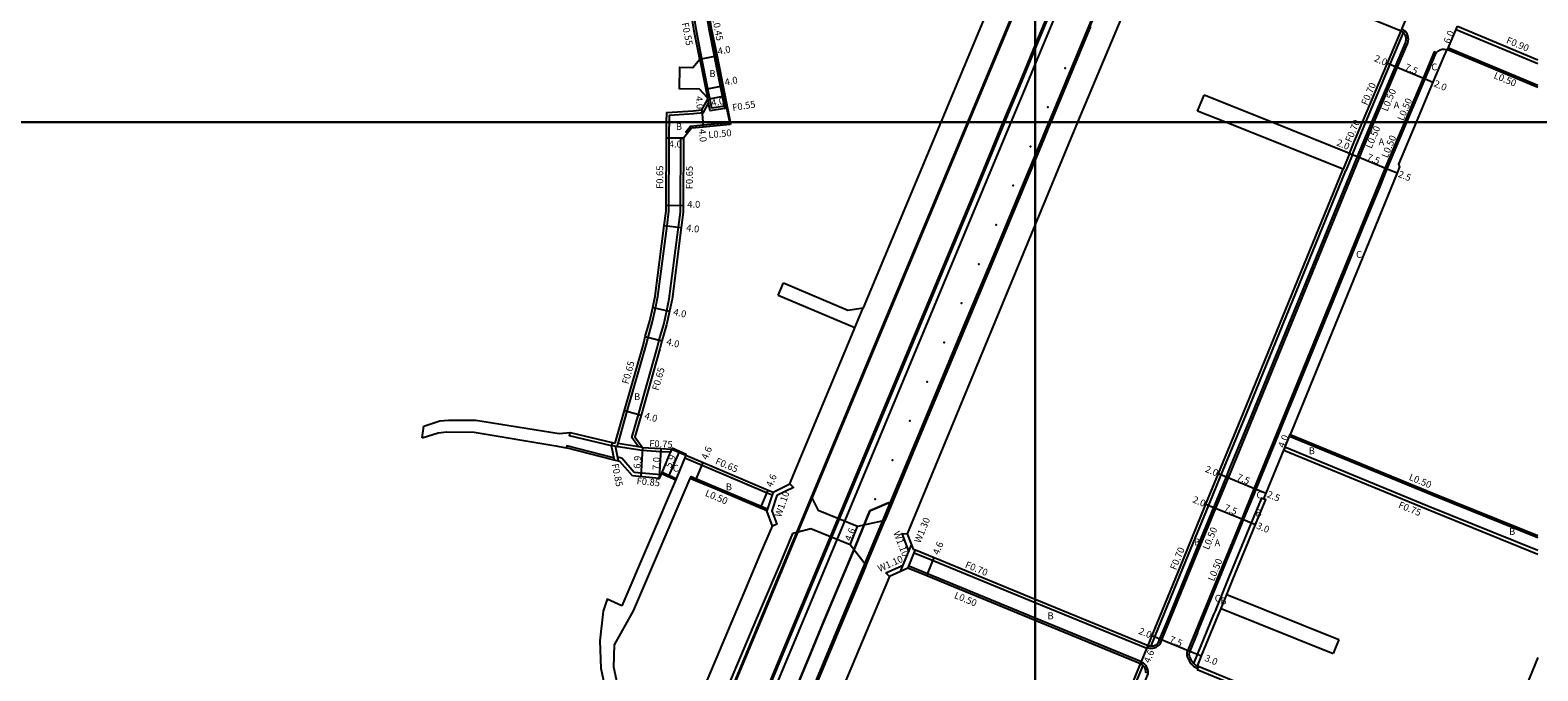
# Model space of a CAD drawing. Units: metres. Extents: x -16000 to -11997, y -114000 to -110999.
# Drawn here: x -13835 to -13483, y -112928 to -112779 of the extents above; entities that cross this region are included whole.
import ezdxf

# ---------------------------------------------------------------- set-up
doc = ezdxf.new("R2010")
doc.units = ezdxf.units.M
doc.header["$LTSCALE"] = 2.5
for name, color, linetype in [('側溝・桝', 7, 'Continuous'), ('図郭', 7, 'Continuous'), ('幅員', 7, 'Continuous'), ('歩道・分離帯・安全施設', 7, 'Continuous'), ('舗装', 7, 'Continuous'), ('道路', 7, 'Continuous')]:
    doc.layers.add(name, color=color, linetype=linetype)

msp = doc.modelspace()

# ---------------------------------------------------------------- linework, layer by layer
at = {"layer": '側溝・桝'}
for points in [[(-13600, -112782.11), (-13588.73, -112755.06), (-13576.56, -112725.93), (-13567.99, -112705.37), (-13558.76, -112683.26), (-13550.42, -112663.22), (-13544.72, -112649.55), (-13535.47, -112627.36), (-13527.57, -112608.48), (-13527.27, -112608.6)], [(-13524.02, -112626.36), (-13524.42, -112626.19), (-13530.95, -112641.89), (-13539.85, -112663.2), (-13551.23, -112690.6), (-13559.35, -112710.05), (-13567.99, -112730.66), (-13577.69, -112754.09), (-13587.46, -112777.49), (-13596.84, -112800)], [(-13672.47, -112796.27), (-13675.43, -112796.75), (-13676.35, -112792.19), (-13677.75, -112785.22), (-13679.06, -112778.68), (-13679.98, -112772.83), (-13680.09, -112769.08), (-13680.04, -112767.87), (-13679.75, -112764.04), (-13679.18, -112760.54), (-13679.18, -112760.51), (-13679.02, -112759.96), (-13677.64, -112755.1), (-13675.58, -112747.87), (-13674.99, -112746.19)], [(-13671.92, -112796.72), (-13672.36, -112796.81), (-13672.47, -112796.27), (-13672.94, -112793.9), (-13674.81, -112784.62), (-13676.09, -112778.26), (-13676.99, -112772.56), (-13677.09, -112769.19), (-13677.04, -112767.92), (-13676.77, -112764.38), (-13676.31, -112761.4), (-13676.3, -112761.37), (-13676.14, -112760.79)], [(-13615.48, -112800), (-13600, -112762.87)], [(-13522.84, -112800), (-13517.14, -112786.49), (-13514.02, -112779.09)], [(-13520.89, -112800), (-13515.48, -112787.19), (-13513.15, -112781.68), (-13513.06, -112781.45), (-13512.99, -112781.19), (-13512.94, -112780.92), (-13512.92, -112780.66), (-13512.93, -112780.39), (-13512.97, -112780.12), (-13513.03, -112779.86), (-13513.12, -112779.61), (-13513.24, -112779.37), (-13513.38, -112779.13), (-13513.69, -112778.76), (-13514.32, -112778.3), (-13514.44, -112778.24)], [(-13482.71, -112786.38), (-13501.8, -112778.44)], [(-13607.44, -112800), (-13604.01, -112791.73), (-13600, -112782.11)], [(-13506.45, -112783.79), (-13506.91, -112783.6), (-13509.49, -112789.72), (-13513.83, -112800)], [(-13503.78, -112783.14), (-13503.59, -112782.68)], [(-13503.59, -112782.68), (-13482.71, -112791.36)], [(-13678.29, -112785.32), (-13676.89, -112792.29), (-13676.5, -112794.28)], [(-13672.36, -112796.81), (-13672.47, -112796.82), (-13675.87, -112797.38), (-13676.23, -112795.59), (-13676.42, -112794.6)], [(-13685.36, -112800), (-13685.33, -112798.32), (-13679.73, -112797.97), (-13677.42, -112797.75), (-13676.23, -112795.59)], [(-13698.83, -112875.38), (-13697.96, -112875.58), (-13697.54, -112875.68), (-13697.33, -112874.96), (-13695.19, -112867.46), (-13690.8, -112852.03), (-13690.35, -112850.2), (-13689.3, -112846.54), (-13688.62, -112843.38), (-13688.03, -112840.67), (-13685.9, -112824.17), (-13685.47, -112820.78), (-13685.4, -112803.72), (-13685.4, -112802.03), (-13685.36, -112800)], [(-13696.97, -112994.92), (-13696.74, -112995.01), (-13693.58, -112987.39), (-13687.87, -112973.75), (-13680, -112954.88), (-13670.44, -112931.96), (-13636.56, -112850.57), (-13615.48, -112800)], [(-13689.83, -112998.77), (-13690.14, -112998.65), (-13680.02, -112974.21), (-13669.26, -112948.38), (-13658.54, -112922.62), (-13630.14, -112854.46), (-13613.87, -112815.51), (-13607.44, -112800)], [(-13681.13, -112802.56), (-13681.51, -112802.23), (-13680.46, -112800.9), (-13677.5, -112800.62), (-13671.25, -112800.04)], [(-13596.84, -112800), (-13596.96, -112800.3), (-13600, -112807.64)], [(-13573.86, -112922.56), (-13573.58, -112922.64), (-13573.32, -112922.69), (-13573.06, -112922.72), (-13572.79, -112922.72), (-13572.53, -112922.7), (-13572.27, -112922.65), (-13572.02, -112922.58), (-13571.77, -112922.48), (-13571.54, -112922.36), (-13571.31, -112922.22), (-13571.1, -112922.06), (-13570.85, -112921.82), (-13570.42, -112920.76), (-13563.11, -112902.92), (-13557.84, -112890.08), (-13554.91, -112882.96), (-13549.07, -112868.73), (-13524.33, -112808.22), (-13523.55, -112806.32), (-13520.89, -112800)], [(-13513.83, -112800), (-13517.55, -112808.81), (-13518.31, -112810.68), (-13543.05, -112871.19), (-13548.9, -112885.43), (-13551.82, -112892.55), (-13557.09, -112905.38), (-13564.4, -112923.22), (-13564.6, -112923.7), (-13564.62, -112924.39), (-13564.51, -112924.78), (-13564.38, -112925.1), (-13564.24, -112925.41), (-13564.08, -112925.7), (-13563.89, -112925.99), (-13563.69, -112926.27), (-13563.46, -112926.52), (-13563.22, -112926.77), (-13562.97, -112926.99), (-13562.7, -112927.2), (-13562.17, -112927.55)], [(-13525.99, -112807.54), (-13525.21, -112805.63), (-13522.84, -112800)], [(-13692.57, -112875.73), (-13694.13, -112873.58), (-13692.6, -112868.2), (-13688.19, -112852.72), (-13687.72, -112850.81), (-13686.67, -112847.17), (-13685.98, -112843.95), (-13685.38, -112841.18), (-13683.23, -112824.51), (-13682.77, -112820.96), (-13682.7, -112803.73), (-13682.05, -112803.73)], [(-13600, -112807.64), (-13602.77, -112814.33), (-13609.76, -112831.06), (-13616.7, -112847.57), (-13625.81, -112869.5), (-13631.98, -112884.2), (-13640.99, -112905.85), (-13652.95, -112934.65), (-13661.72, -112955.57), (-13668.24, -112971.25), (-13676.78, -112991.77), (-13676.39, -112991.94)], [(-13526.64, -112807.27), (-13528.16, -112810.98)], [(-13525.99, -112807.54), (-13527.51, -112811.24)], [(-13573.67, -112922.09), (-13573.46, -112922.16), (-13573.25, -112922.2), (-13573.03, -112922.22), (-13572.96, -112922.22), (-13572.08, -112920.07), (-13564.77, -112902.23), (-13559.5, -112889.4), (-13556.58, -112882.28), (-13550.73, -112868.05), (-13527.51, -112811.24)], [(-13642.08, -112848), (-13640.11, -112843.29)], [(-13698.26, -112878.32), (-13698.42, -112878.28), (-13709.32, -112875.53), (-13709.44, -112876.01)], [(-13698.68, -112874.75), (-13698.83, -112875.38), (-13698.85, -112875.48), (-13708.68, -112873.17), (-13708.5, -112872.44)], [(-13698.15, -112878.86), (-13698.85, -112875.48)], [(-13697.23, -112879.09), (-13697.96, -112875.58)], [(-13684.79, -112876.27), (-13685.1, -112877.01), (-13687.37, -112876.88), (-13691.74, -112876.63), (-13697.28, -112875.72), (-13697.54, -112875.68)], [(-13691.65, -112875.88), (-13692.57, -112875.73), (-13697.33, -112874.96)], [(-13482.71, -112897), (-13507.37, -112887.01), (-13540.68, -112873.32), (-13540.49, -112872.86)], [(-13696.46, -112878.41), (-13697.42, -112878.17)], [(-13693.55, -112881.73), (-13696.46, -112878.41)], [(-13681.5, -112877.73), (-13681.75, -112878.33), (-13677.72, -112880.02), (-13672.59, -112882.18), (-13662.58, -112886.45), (-13661.36, -112886.97)], [(-13482.71, -112899.97), (-13508.41, -112889.56), (-13541.73, -112875.86), (-13542.01, -112876.56)], [(-13687.34, -112882.3), (-13693.55, -112881.73)], [(-13680.5, -112883.14), (-13680.3, -112882.68), (-13679.06, -112883.2), (-13673.93, -112885.36), (-13663.93, -112889.62), (-13662.49, -112890.24)], [(-13657.29, -112884.4), (-13656.43, -112885.2), (-13660.25, -112887.14), (-13661.48, -112890.69), (-13660.26, -112893.83), (-13661.29, -112894.23)], [(-13661.14, -112886.35), (-13661.36, -112886.97), (-13662.49, -112890.24), (-13662.65, -112890.71)], [(-13629.47, -112900.09), (-13631.07, -112896.01), (-13629.88, -112896.02)], [(-13631.42, -112904.84), (-13630.71, -112903.1), (-13629.42, -112899.96), (-13628.86, -112898.61)], [(-13629.69, -112904.06), (-13629.5, -112903.6), (-13628.21, -112900.45), (-13627.95, -112899.8)], [(-13634.87, -112905.18), (-13630.81, -112903.36)], [(-13600, -112915.71), (-13625.11, -112905.4), (-13629.5, -112903.6)], [(-13628.21, -112900.45), (-13623.81, -112902.26), (-13600, -112912.04)], [(-13634.02, -112906.01), (-13634.87, -112905.18)], [(-13600, -112912.04), (-13573.93, -112922.74)], [(-13575.16, -112925.91), (-13600, -112915.71)], [(-13573.93, -112922.74), (-13573.86, -112922.56), (-13573.67, -112922.09)], [(-13600, -112993.04), (-13582.01, -112949.07), (-13575.14, -112932.3), (-13573.67, -112928.71), (-13573.64, -112928.38), (-13573.65, -112928.1), (-13573.69, -112927.82), (-13573.76, -112927.55), (-13573.86, -112927.28), (-13573.99, -112927.03), (-13574.15, -112926.8), (-13574.33, -112926.58), (-13574.49, -112926.43), (-13574.53, -112926.39), (-13574.76, -112926.22), (-13574.88, -112926.12), (-13575.16, -112925.91)], [(-13600, -112988.28), (-13583.67, -112948.38), (-13576.81, -112931.62), (-13574.83, -112926.79), (-13574.86, -112926.77), (-13575.04, -112926.64), (-13575.19, -112926.52), (-13575.41, -112926.35)], [(-13562.15, -112927.51), (-13562.24, -112927.73)], [(-13562.24, -112927.73), (-13524, -112943.44), (-13495.16, -112955.19), (-13494.87, -112954.5)], [(-13561.96, -112927.04), (-13562.15, -112927.51)]]:
    msp.add_lwpolyline(points, dxfattribs=at)
at = {"layer": '図郭'}
for points in [[(-14400, -112800), (-13600, -112800), (-13600, -112200), (-14400, -112200)], [(-13600, -112800), (-12800, -112800), (-12800, -112200), (-13600, -112200)], [(-14400, -113400), (-13600, -113400), (-13600, -112800), (-14400, -112800)], [(-13600, -113400), (-12800, -113400), (-12800, -112800), (-13600, -112800)]]:
    msp.add_lwpolyline(points, close=True, dxfattribs=at)
at = {"layer": '幅員'}
for points in [[(-13514.61, -112778.71), (-13512.28, -112773.18)], [(-13503.78, -112783.14), (-13501.45, -112777.61)], [(-13678.29, -112785.32), (-13674.37, -112784.54)], [(-13517.78, -112786.22), (-13515.94, -112787)], [(-13515.94, -112787), (-13509.03, -112789.91)], [(-13509.03, -112789.91), (-13507.19, -112790.69)], [(-13676.89, -112792.29), (-13672.97, -112791.51)], [(-13676.42, -112794.6), (-13672.5, -112793.81)], [(-13677.82, -112797.14), (-13677.56, -112800)], [(-13677.56, -112800), (-13677.45, -112801.12)], [(-13682.05, -112803.73), (-13686.05, -112803.72)], [(-13526.64, -112807.27), (-13524.79, -112808.03)], [(-13524.79, -112808.03), (-13517.85, -112810.87)], [(-13517.85, -112810.87), (-13515.53, -112811.81)], [(-13686.11, -112819.38), (-13682.11, -112819.4)], [(-13686.55, -112824.08), (-13682.58, -112824.59)], [(-13689.25, -112843.24), (-13685.34, -112844.09)], [(-13690.98, -112850.03), (-13687.1, -112850.98)], [(-13695.82, -112867.28), (-13691.97, -112868.38)], [(-13542.01, -112876.56), (-13540.49, -112872.86)], [(-13691.65, -112875.88), (-13692.04, -112882.72)], [(-13687.33, -112876.13), (-13687.72, -112883.12)], [(-13685.43, -112882.44), (-13683.04, -112877.05)], [(-13679.25, -112883.67), (-13677.47, -112879.42)], [(-13557.22, -112882.01), (-13555.37, -112882.77)], [(-13555.37, -112882.77), (-13548.44, -112885.62)], [(-13664.13, -112890.08), (-13662.32, -112885.85)], [(-13548.44, -112885.62), (-13546.12, -112886.57)], [(-13560.15, -112889.13), (-13558.3, -112889.89)], [(-13558.3, -112889.89), (-13551.36, -112892.74)], [(-13551.36, -112892.74), (-13548.59, -112893.88)], [(-13643.21, -112898.59), (-13641.48, -112894.32)], [(-13625.29, -112905.87), (-13623.55, -112901.61)], [(-13572.73, -112919.81), (-13570.88, -112920.57)], [(-13570.88, -112920.57), (-13563.94, -112923.41)], [(-13575.41, -112926.35), (-13573.67, -112922.09)], [(-13563.94, -112923.41), (-13561.16, -112924.55)]]:
    msp.add_lwpolyline(points, dxfattribs=at)
at = {"layer": '歩道・分離帯・安全施設'}
for points in [[(-13671.11, -112800), (-13672.36, -112793.78), (-13674.32, -112784), (-13675.5, -112778.15), (-13676.39, -112772.5), (-13676.49, -112769.19), (-13676.44, -112767.96), (-13676.17, -112764.45), (-13675.72, -112761.52), (-13675.56, -112760.96), (-13674.18, -112756.09), (-13671.33, -112746.19)], [(-13600, -112782.96), (-13588.42, -112755.17)], [(-13591.42, -112765.79), (-13600, -112786.37)], [(-13513.54, -112781.29), (-13513.48, -112781.08), (-13513.44, -112780.86), (-13513.42, -112780.65), (-13513.43, -112780.43), (-13513.46, -112780.21), (-13513.51, -112780), (-13513.58, -112779.8), (-13513.68, -112779.6), (-13513.79, -112779.42), (-13514.02, -112779.09), (-13514.61, -112778.71)], [(-13607.08, -112800), (-13603.7, -112791.85), (-13600, -112782.96)], [(-13516.27, -112787.77), (-13515.94, -112787), (-13513.62, -112781.49), (-13513.54, -112781.29)], [(-13513.29, -112800), (-13509.03, -112789.91), (-13506.45, -112783.79)], [(-13506.45, -112783.79), (-13506.08, -112783.41), (-13505.51, -112783.08), (-13505, -112782.96), (-13504.47, -112782.95), (-13503.97, -112783.06)], [(-13600, -112786.37), (-13602.45, -112792.25), (-13605.68, -112800)], [(-13521.43, -112800), (-13516.27, -112787.77)], [(-13605.68, -112800), (-13613.29, -112818.25), (-13626.59, -112850.18), (-13637.81, -112877.05), (-13647.38, -112900.05), (-13660.33, -112931.1), (-13672.65, -112960.6), (-13688.95, -112999.71), (-13690.03, -112999.25), (-13679.72, -112974.32), (-13668.96, -112948.49), (-13658.24, -112922.74), (-13629.83, -112854.58), (-13613.56, -112815.62), (-13607.08, -112800)], [(-13671, -112800.51), (-13671.11, -112800)], [(-13526.51, -112812.24), (-13524.79, -112808.03), (-13524.01, -112806.13), (-13521.43, -112800)], [(-13519.68, -112815.36), (-13517.85, -112810.87), (-13517.09, -112809.01), (-13513.29, -112800)], [(-13530.84, -112822.83), (-13526.51, -112812.24)], [(-13523.52, -112824.74), (-13519.68, -112815.36)], [(-13535.14, -112833.35), (-13530.84, -112822.83)], [(-13527.67, -112834.88), (-13523.52, -112824.74)], [(-13539.42, -112843.8), (-13535.14, -112833.35)], [(-13539.25, -112863.21), (-13528.21, -112836.22)], [(-13528.21, -112836.22), (-13527.67, -112834.88)], [(-13549.53, -112868.54), (-13539.42, -112843.8)], [(-13542.13, -112870.25), (-13539.25, -112863.21)], [(-13550.62, -112871.18), (-13549.53, -112868.54)], [(-13554.7, -112881.12), (-13550.62, -112871.18)], [(-13548.78, -112886.45), (-13548.44, -112885.62), (-13542.59, -112871.38), (-13542.13, -112870.25)], [(-13558.07, -112889.34), (-13555.37, -112882.77), (-13554.7, -112881.12)], [(-13633.54, -112889.06), (-13634.2, -112888.79), (-13638.57, -112890.72), (-13642.04, -112899.1), (-13649.68, -112917.36), (-13652.52, -112924.2), (-13659.76, -112941.58), (-13668.25, -112961.9), (-13673.71, -112974.9), (-13679.28, -112988.39), (-13686.75, -113006.41), (-13692.43, -113021.58), (-13689.06, -113022.98)], [(-13692.43, -113021.58), (-13686.75, -113006.41), (-13679.28, -112988.39), (-13673.71, -112974.9), (-13668.25, -112961.9), (-13659.76, -112941.58), (-13652.52, -112924.2), (-13649.68, -112917.36), (-13642.04, -112899.1), (-13638.57, -112890.72), (-13634.2, -112888.79)], [(-13563.53, -112902.62), (-13558.3, -112889.89), (-13558.07, -112889.34)], [(-13551.71, -112893.59), (-13551.36, -112892.74), (-13548.78, -112886.45)], [(-13555.97, -112903.96), (-13551.71, -112893.59)], [(-13569.32, -112916.75), (-13563.57, -112902.73), (-13563.53, -112902.62)], [(-13557.62, -112907.98), (-13556.63, -112905.57), (-13555.97, -112903.96)], [(-13560.97, -112916.17), (-13559.81, -112913.34), (-13557.62, -112907.98)], [(-13571.27, -112921.53), (-13570.88, -112920.57), (-13569.32, -112916.75)], [(-13562.15, -112919.05), (-13560.97, -112916.17)], [(-13562.15, -112919.05), (-13563.94, -112923.41), (-13564.1, -112923.81), (-13564.12, -112924.32), (-13564.03, -112924.61), (-13563.92, -112924.9), (-13563.79, -112925.18), (-13563.65, -112925.45), (-13563.48, -112925.71), (-13563.3, -112925.95), (-13563.1, -112926.18), (-13562.97, -112926.32), (-13562.88, -112926.4), (-13562.65, -112926.61), (-13562.41, -112926.79), (-13562.15, -112926.96)], [(-13573.67, -112922.09), (-13573.46, -112922.16), (-13573.25, -112922.2), (-13573.03, -112922.22), (-13572.96, -112922.22), (-13572.81, -112922.22), (-13572.6, -112922.2), (-13572.39, -112922.16), (-13572.18, -112922.1), (-13571.98, -112922.03), (-13571.78, -112921.93), (-13571.6, -112921.81), (-13571.43, -112921.68), (-13571.27, -112921.53)], [(-13574.16, -112928.59), (-13574.14, -112928.37), (-13574.15, -112928.14), (-13574.18, -112927.92), (-13574.24, -112927.7), (-13574.32, -112927.49), (-13574.42, -112927.29), (-13574.55, -112927.1), (-13574.69, -112926.93), (-13574.83, -112926.79), (-13574.86, -112926.77), (-13575.04, -112926.64), (-13575.19, -112926.52), (-13575.41, -112926.35)]]:
    msp.add_lwpolyline(points, dxfattribs=at)
for p in [(-13593.03, -112787.36, 37.3), (-13597.08, -112796.52, 37.25), (-13601.09, -112805.66, 37.22), (-13605.12, -112814.77, 37.18), (-13609.13, -112823.94, 37.05), (-13613.15, -112833.09, 37), (-13617.22, -112842.22, 36.96), (-13621.23, -112851.38, 36.92), (-13625.24, -112860.58, 36.84), (-13629.29, -112869.7, 36.78), (-13633.29, -112878.87, 36.74), (-13637.33, -112887.99, 36.68)]:
    msp.add_point(p, dxfattribs=at)
at = {"layer": '舗装'}
for points in [[(-13542.01, -112876.56), (-13540.49, -112872.86)], [(-13562.97, -112926.32), (-13562.09, -112924.17), (-13558.28, -112914.88), (-13557.96, -112914.1), (-13557.54, -112913.08), (-13556.22, -112909.84), (-13554.78, -112906.33), (-13549.51, -112893.5), (-13547.14, -112887.73), (-13546.68, -112887.92)], [(-13556.62, -112913.46), (-13555.29, -112910.22)]]:
    msp.add_lwpolyline(points, dxfattribs=at)
at = {"layer": '道路'}
for points in [[(-13678.29, -112785.32), (-13679.61, -112778.78), (-13680.53, -112772.89), (-13680.64, -112769.08), (-13680.59, -112767.84), (-13680.29, -112763.97), (-13679.72, -112760.39), (-13679.55, -112759.81), (-13678.17, -112754.95), (-13675.67, -112746.19)], [(-13671.26, -112800), (-13671.92, -112796.72), (-13672.5, -112793.81), (-13674.37, -112784.54), (-13675.65, -112778.18), (-13676.54, -112772.51), (-13676.64, -112769.19), (-13676.59, -112767.95), (-13676.32, -112764.43), (-13675.87, -112761.49), (-13675.71, -112760.91), (-13674.32, -112756.05), (-13671.48, -112746.19)], [(-13577.66, -112754.72), (-13583.72, -112769.09), (-13596.6, -112800)], [(-13568.08, -112756.97), (-13548.89, -112764.68), (-13514.61, -112778.71)], [(-13615.75, -112800), (-13600, -112762.22)], [(-13615.53, -112800), (-13610.19, -112787.21), (-13605.05, -112774.91), (-13600, -112762.69)], [(-13573.27, -112759.75), (-13578.18, -112771.41), (-13590.1, -112800)], [(-13610.58, -112772.59), (-13615.72, -112784.9), (-13622.03, -112800)], [(-13587.07, -112777.66), (-13596.37, -112800)], [(-13523.6, -112800), (-13517.78, -112786.22), (-13514.61, -112778.71)], [(-13501.45, -112777.61), (-13482.71, -112785.41)], [(-13503.97, -112783.06), (-13504.61, -112784.57), (-13507.19, -112790.69), (-13511.12, -112800)], [(-13482.71, -112791.91), (-13503.97, -112783.06)], [(-13686.01, -112800), (-13685.97, -112797.71), (-13679.78, -112797.32), (-13677.82, -112797.14), (-13676.42, -112794.6), (-13676.5, -112794.28), (-13678.36, -112792.27), (-13682.99, -112792.18), (-13682.9, -112787.18), (-13679.9, -112787.24), (-13678.29, -112785.32)], [(-13562.09, -112797.39), (-13560.6, -112793.67)], [(-13544.8, -112800), (-13560.6, -112793.67)], [(-13555.56, -112800), (-13562.09, -112797.39)], [(-13697.99, -112874.91), (-13695.82, -112867.28), (-13691.43, -112851.86), (-13690.98, -112850.03), (-13689.93, -112846.38), (-13689.25, -112843.24), (-13688.67, -112840.56), (-13686.55, -112824.08), (-13686.12, -112820.74), (-13686.11, -112819.38), (-13686.05, -112803.72), (-13686.05, -112802.02), (-13686.01, -112800)], [(-13697.47, -112996.11), (-13693.81, -112987.29), (-13688.11, -112973.66), (-13680.23, -112954.79), (-13670.67, -112931.86), (-13636.79, -112850.48), (-13615.75, -112800)], [(-13671.15, -112800.54), (-13677.45, -112801.12), (-13680.2, -112801.38), (-13681.13, -112802.56), (-13682.05, -112803.73), (-13682.11, -112819.4), (-13682.12, -112821), (-13682.58, -112824.59), (-13684.74, -112841.29), (-13685.34, -112844.09), (-13686.04, -112847.32), (-13687.1, -112850.98), (-13687.56, -112852.88), (-13691.97, -112868.38), (-13693.42, -112873.45), (-13691.65, -112875.88), (-13687.33, -112876.13), (-13684.79, -112876.27)], [(-13671.15, -112800.54), (-13671.25, -112800.04), (-13671.26, -112800)], [(-13652.14, -112887.65), (-13650.86, -112884.58), (-13636.87, -112851.09), (-13615.53, -112800)], [(-13622.03, -112800), (-13640.11, -112843.29)], [(-13596.6, -112800), (-13597.76, -112802.78), (-13600, -112808.19)], [(-13590.1, -112800), (-13592.22, -112805.08), (-13600, -112823.87)], [(-13600, -112808.98), (-13597.31, -112802.37), (-13596.34, -112800)], [(-13600, -112808.98), (-13597.31, -112802.37), (-13596.34, -112800)], [(-13596.37, -112800), (-13596.56, -112800.46), (-13600, -112808.76)], [(-13528.16, -112810.98), (-13555.56, -112800)], [(-13526.64, -112807.27), (-13544.8, -112800)], [(-13511.12, -112800), (-13515.24, -112809.77), (-13514.97, -112810.44), (-13515.53, -112811.81), (-13540.28, -112872.33), (-13540.49, -112872.86)], [(-13526.64, -112807.27), (-13525.86, -112805.36), (-13523.6, -112800)], [(-13600, -112808.76), (-13602.38, -112814.5), (-13609.36, -112831.22), (-13616.3, -112847.74), (-13625.42, -112869.67), (-13631.59, -112884.36), (-13640.59, -112906.01), (-13652.55, -112934.82)], [(-13600, -112808.19), (-13635.09, -112892.91)], [(-13573.67, -112922.09), (-13572.73, -112919.81), (-13565.42, -112901.97), (-13560.15, -112889.13), (-13557.22, -112882.01), (-13551.38, -112867.78), (-13528.16, -112810.98)], [(-13600, -112823.87), (-13629.88, -112896.02)], [(-13659.96, -112840.47), (-13658.72, -112837.52)], [(-13642.08, -112848), (-13659.96, -112840.47)], [(-13658.72, -112837.52), (-13643.75, -112843.83), (-13640.11, -112843.29)], [(-13661.14, -112886.35), (-13657.29, -112884.4), (-13656.4, -112882.27), (-13642.41, -112848.78), (-13642.08, -112848)], [(-13743.08, -112873.65), (-13742.68, -112870.9)], [(-13742.68, -112870.9), (-13738.89, -112869.72), (-13736.89, -112869.54), (-13730.55, -112869.54), (-13711.09, -112872.64), (-13708.5, -112872.44)], [(-13743.08, -112873.65), (-13739.3, -112872.46), (-13737.29, -112872.28), (-13730.95, -112872.29), (-13711.84, -112875.55), (-13709.44, -112876.01)], [(-13708.5, -112872.44), (-13698.68, -112874.75), (-13698.51, -112874.78), (-13697.99, -112874.91)], [(-13540.49, -112872.86), (-13507.18, -112886.55), (-13482.71, -112896.47)], [(-13696.93, -112879.17), (-13698.55, -112878.76), (-13709.44, -112876.01)], [(-13693.97, -112882.54), (-13696.93, -112879.17)], [(-13681.5, -112877.73), (-13684.79, -112876.27)], [(-13681.5, -112877.73), (-13677.47, -112879.42), (-13672.34, -112881.58), (-13662.32, -112885.85), (-13661.14, -112886.35)], [(-13546.34, -112888.41), (-13546.22, -112888.11), (-13546.68, -112887.92), (-13546.12, -112886.57), (-13542.01, -112876.56)], [(-13542.01, -112876.56), (-13508.69, -112890.25), (-13482.71, -112900.78)], [(-13687.07, -112881.72), (-13687.34, -112882.3), (-13687.72, -112883.12), (-13693.97, -112882.54)], [(-13687.07, -112881.72), (-13683.78, -112883.18)], [(-13690.62, -112963.62), (-13691.71, -112963.13), (-13691.97, -112962.8), (-13692.14, -112962.5), (-13692.21, -112962.25), (-13692.29, -112957.63), (-13692.38, -112952.74), (-13693.29, -112947.71), (-13697.1, -112932.9), (-13698.33, -112927.14), (-13698.14, -112921.97), (-13693.72, -112914), (-13680.5, -112883.14)], [(-13683.78, -112883.18), (-13696.48, -112912.82)], [(-13662.65, -112890.71), (-13664.13, -112890.08), (-13674.13, -112885.82), (-13679.25, -112883.67), (-13680.5, -112883.14)], [(-13652.14, -112887.65), (-13650.65, -112890.61)], [(-13555.29, -112910.22), (-13553.86, -112906.71), (-13548.59, -112893.88), (-13546.34, -112888.41)], [(-13661.29, -112894.23), (-13662.65, -112890.71)], [(-13635.09, -112892.91), (-13641.48, -112894.32), (-13650.65, -112890.61)], [(-13656.61, -112896.01), (-13659.47, -112902.71), (-13665.06, -112915.84), (-13683.25, -112958.93), (-13686.08, -112965.73)], [(-13667.91, -112909.78), (-13664.07, -112900.75), (-13661.29, -112894.23)], [(-13655.6, -112895.74), (-13656.61, -112896.01)], [(-13639.45, -112903.45), (-13643.21, -112898.59), (-13652.38, -112894.87), (-13655.6, -112895.74)], [(-13629.88, -112896.02), (-13628.48, -112899.59), (-13627.95, -112899.8), (-13623.55, -112901.61), (-13600, -112911.28)], [(-13673.8, -112985.86), (-13673.1, -112983.63), (-13639.63, -112903.88), (-13639.45, -112903.45)], [(-13634.02, -112906.01), (-13634.09, -112906.19), (-13667.46, -112985.69), (-13674.37, -113007.8), (-13690.09, -113045.73), (-13690.04, -113046.19)], [(-13600, -112916.25), (-13625.29, -112905.87), (-13629.69, -112904.06), (-13634.02, -112906.01)], [(-13690.62, -112963.62), (-13687.86, -112957), (-13669.65, -112913.87), (-13667.91, -112909.78)], [(-13555.29, -112910.22), (-13529.17, -112920.7)], [(-13696.48, -112912.82), (-13699.84, -112911.27), (-13700.82, -112914.07), (-13701.56, -112921.04), (-13701.34, -112927.4), (-13700.02, -112933.59), (-13696.22, -112948.35), (-13695.38, -112953.03), (-13695.29, -112957.76), (-13695.67, -112962.93), (-13695.05, -112965.79), (-13695.14, -112967.34), (-13695.46, -112968.6), (-13697.4, -112974.57), (-13698.36, -112977.55), (-13698.99, -112979.37), (-13707.18, -112994.68), (-13713.81, -113006.83), (-13716.75, -113016.87), (-13719.27, -113026.32), (-13730.11, -113044.32), (-13731.3, -113046.19)], [(-13600, -112911.28), (-13573.67, -112922.09)], [(-13562.15, -112926.96), (-13561.16, -112924.55), (-13557.36, -112915.26), (-13556.62, -112913.46)], [(-13556.62, -112913.46), (-13530.48, -112923.95)], [(-13575.41, -112926.35), (-13600, -112916.25)], [(-13529.17, -112920.7), (-13530.48, -112923.95)], [(-13482.71, -112924.88), (-13488.01, -112937.82), (-13489.57, -112941.6), (-13494.87, -112954.48)], [(-13600, -112986.43), (-13584.32, -112948.12), (-13577.46, -112931.36), (-13575.41, -112926.35)], [(-13494.87, -112954.48), (-13494.87, -112954.5), (-13523.72, -112942.74), (-13562.15, -112926.96)]]:
    msp.add_lwpolyline(points, dxfattribs=at)
for points in [[(-13681.5, -112877.73), (-13683.78, -112883.18), (-13687.07, -112881.72), (-13684.79, -112876.27)], [(-13684.71, -112876.09), (-13684.79, -112876.27), (-13681.5, -112877.73), (-13681.42, -112877.55)], [(-13683.89, -112883.45), (-13683.78, -112883.18), (-13687.07, -112881.72), (-13687.18, -112881.99)]]:
    msp.add_lwpolyline(points, close=True, dxfattribs=at)

# ---------------------------------------------------------------- texts
at = {"layer": '側溝・桝'}
for s, rotation, p in [('F0.55', 281.3699, (-13682.49, -112776.9)), ('L0.45', 281.3699, (-13675.39, -112775.8)), ('F0.90', 337.4189, (-13490.23, -112781.5)), ('F0.70', 67.1236, (-13522.54, -112796.19)), ('L0.50', 337.4188, (-13493.15, -112789.68)), ('L0.50', 67.1236, (-13517.83, -112797.62)), ('L0.50', 67.1236, (-13514.1, -112799.81)), ('F0.55', 9.2621, (-13670.55, -112797.41)), ('L0.50', 5.3221, (-13676.2, -112803.74)), ('F0.70', 67.1236, (-13526.27, -112804.84)), ('L0.50', 67.1236, (-13521.52, -112806.28)), ('L0.50', 67.1236, (-13517.79, -112808.47)), ('F0.65', 89.7918, (-13686.81, -112815.57)), ('F0.65', 89.7918, (-13679.9, -112815.65)), ('F0.65', 74.1033, (-13694.95, -112861.23)), ('F0.65', 74.1033, (-13687.92, -112862.72)), ('F0.75', 356.7385, (-13690.1, -112875.72)), ('F0.65', 337.217, (-13674.78, -112879.69)), ('F0.85', 281.7163, (-13698.85, -112879.83)), ('L0.50', 337.6552, (-13512.94, -112883.4)), ('F0.85', 354.7569, (-13693.07, -112884.48)), ('L0.50', 337.217, (-13677.17, -112887.14)), ('W1.10', 70.9058, (-13659.31, -112892.29)), ('F0.75', 337.6552, (-13515.4, -112889.91)), ('W1.30', 67.6752, (-13626.81, -112898.34)), ('W1.10', 291.4325, (-13633.15, -112895.79)), ('L0.50', 67.6743, (-13559.52, -112899.91)), ('F0.70', 67.7238, (-13567.13, -112904.63)), ('W1.10', 24.2609, (-13636.29, -112905)), ('F0.70', 337.6752, (-13616.51, -112903.87)), ('L0.50', 67.7238, (-13558.3, -112907.26)), ('L0.50', 337.6752, (-13619.04, -112910.99))]:
    msp.add_text(s, height=1.6, rotation=rotation, dxfattribs=at).set_placement(p)
at = {"layer": '幅員'}
for s, rotation, p in [('6.0', 67.1236, (-13503.33, -112781.81)), ('4.0', 11.3691, (-13673.93, -112784.27)), ('2.0', 337.1235, (-13521.06, -112785.7)), ('7.5', 337.1235, (-13513.92, -112787.74)), ('4.0', 11.3485, (-13672.28, -112791.47)), ('2.0', 337.1235, (-13507.15, -112791.57)), ('4.0', 275.3219, (-13679.24, -112793.99)), ('4.0', 11.3485, (-13675.43, -112796.33)), ('4.0', 275.3219, (-13678.49, -112801.67)), ('4.0', 359.7917, (-13685.5, -112805.9)), ('2.0', 337.7622, (-13529.84, -112805.36)), ('7.5', 337.7622, (-13522.76, -112808.75)), ('2.5', 337.7621, (-13515.48, -112812.69)), ('4.0', 359.7918, (-13681.18, -112819.96)), ('4.0', 352.6463, (-13681.5, -112825.4)), ('4.0', 347.7659, (-13684.56, -112844.98)), ('4.0', 346.3065, (-13686.18, -112851.91)), ('4.0', 344.1032, (-13691.32, -112869.18)), ('4.6', 67.2169, (-13676.52, -112878.89)), ('4.0', 67.6552, (-13541.95, -112876.15)), ('6.9', 86.7384, (-13692.14, -112880.89)), ('7.0', 86.7384, (-13687.72, -112881.21)), ('5.9', 66.0804, (-13684.98, -112880.81)), ('4.6', 66.896, (-13661.44, -112885.33)), ('2.0', 337.6742, (-13560.5, -112881.52)), ('7.5', 337.6742, (-13553.12, -112883.42)), ('2.5', 337.6742, (-13546.07, -112887.44)), ('2.0', 337.6742, (-13563.43, -112888.65)), ('7.5', 337.6742, (-13556.05, -112890.55)), ('4.6', 67.9526, (-13643.04, -112897.9)), ('3.0', 337.6742, (-13548.54, -112894.76)), ('4.6', 67.6752, (-13622.52, -112901.1)), ('2.0', 337.7236, (-13576.01, -112919.32)), ('7.5', 337.7236, (-13568.85, -112921.29)), ('4.6', 67.6744, (-13573.28, -112926.35)), ('3.0', 337.7236, (-13560.63, -112925.63))]:
    msp.add_text(s, height=1.6, rotation=rotation, dxfattribs=at).set_placement(p)
at = {"layer": '舗装'}
for s, p in [('C', (-13507.57, -112787.91)), ('B', (-13676.02, -112789.45)), ('A', (-13516.35, -112796.8)), ('B', (-13683.84, -112801.81)), ('A', (-13519.88, -112805.38)), ('C', (-13525.12, -112831.65)), ('B', (-13693.61, -112864.84)), ('B', (-13536.18, -112877.47)), ('C', (-13684.57, -112881.54)), ('B', (-13672.18, -112885.9)), ('C', (-13548.37, -112887.78)), ('B', (-13548.59, -112891.96)), ('B', (-13489.42, -112896.31)), ('B', (-13562.95, -112898.77)), ('A', (-13558.15, -112898.95)), ('C', (-13558.11, -112911.89)), ('B', (-13556.77, -112912.5)), ('B', (-13597.12, -112915.99))]:
    msp.add_text(s, height=1.6, dxfattribs=at).set_placement(p)

doc.saveas('drawing.dxf')
